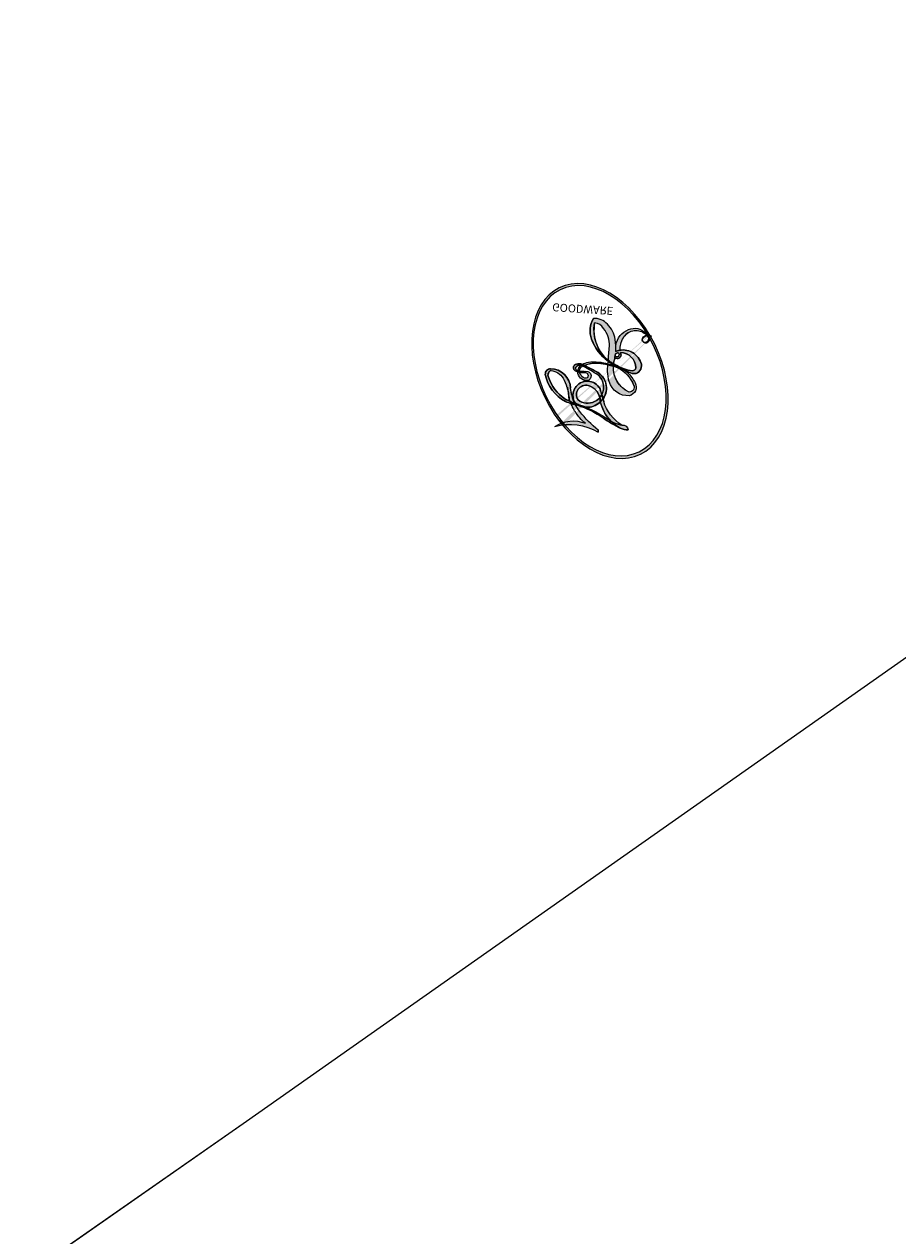
# Model space of a CAD drawing. Units: millimetres. Extents: x 2875 to 4555, y 719 to 1907.
# Drawn here: x 3879 to 3879, y 1292 to 1292 of the extents above; entities that cross this region are included whole.
import ezdxf

# ---------------------------------------------------------------- set-up
doc = ezdxf.new("R2010")
doc.units = ezdxf.units.MM
doc.layers.add('H-08.木作(細線)', color=8, linetype='Continuous')
doc.layers.add('logo', color=8, linetype='Continuous', plot=False)
doc.styles.get("Standard").update_dxf_attribs({"font": 'arial.ttf'})

# ---------------------------------------------------------------- blocks, each defined once
blk = doc.blocks.new('logo')
at = {"layer": 'logo'}
h = blk.add_hatch(color=256, dxfattribs=at)
edge = h.paths.add_edge_path()
edge.add_ellipse((0.1803, 0.6046), major_axis=(0.3229, 0.566), ratio=0.659111, start_angle=263.85756, end_angle=429.82505)
edge.add_arc((0.0177, 1.3916), 0.3993, 258.99674, 261.058)
edge.add_ellipse((0.1788, 0.6024), major_axis=(0.3143, 0.5509), ratio=0.659838, start_angle=263.24299, end_angle=428.51951, ccw=False)
edge.add_arc((0.5073, 0.3747), 0.0433, 263.99618, 282.4455)
edge = h.paths.add_edge_path()
edge.add_ellipse((0.1788, 0.6024), major_axis=(0.3143, 0.5509), ratio=0.659838, start_angle=70.27444, end_angle=262.83939, ccw=False)
edge.add_arc((0.0307, 1.2041), 0.2375, 245.23231, 248.25565, ccw=False)
edge.add_ellipse((0.1803, 0.6046), major_axis=(0.3229, 0.566), ratio=0.659111, start_angle=71.19986, end_angle=263.58748)
edge.add_arc((0.5027, 0.3668), 0.0389, 266.46583, 288.3928, ccw=False)
edge = h.paths.add_edge_path(flags=17)
edge.add_line((0.1957, 1.0197), (0.1957, 1.0341))
edge.add_arc((0.0177, 1.3916), 0.3993, 261.058, 296.46993, ccw=False)
edge.add_ellipse((0.1788, 0.6024), major_axis=(0.3143, 0.5509), ratio=0.659838, start_angle=68.51951, end_angle=70.27444)
edge.add_arc((0.0307, 1.2041), 0.2375, 248.25565, 287.73285)
edge.add_arc((0.1788, 0.8428), 0.1549, 119.27349, 139.70057)
edge.add_arc((0.4473, 0.5857), 0.5265, 137.2638, 146.32964)
edge.add_arc((0.7, 0.4867), 0.7938, 150.49544, 153.13315)
edge.add_arc((0.1745, 0.0672), 0.7993, 100.81859, 103.20768, ccw=False)
edge.add_arc((0.303, 0.6843), 0.3253, 138.92308, 148.89478, ccw=False)
edge.add_arc((0.6248, 0.3946), 0.7582, 124.46569, 138.40018, ccw=False)
edge = h.paths.add_edge_path()
edge.add_arc((0.0307, 1.2041), 0.2375, 233.35956, 245.23231)
edge.add_ellipse((0.1803, 0.6046), major_axis=(0.3229, 0.566), ratio=0.659111, start_angle=69.82505, end_angle=71.19986, ccw=False)
edge.add_arc((0.0177, 1.3916), 0.3993, 251.19228, 258.99674, ccw=False)
h.paths.add_polyline_path([(-0.0523, 0.8157, -0.021859), (-0.0151, 0.8313, -0.004955), (-0.0081, 0.8454, 0.012967), (-0.0482, 0.8349, 0.223317), (-0.2014, 0.6529, 0.425243), (-0.1683, 0.6104, 0.393247), (-0.0176, 0.7391, -0.084558), (0.0186, 0.8422, 0.019194), (-0.0151, 0.8313, 0.004726), (-0.0215, 0.8177, 0.021148), (-0.0385, 0.7313, -0.080721), (-0.0658, 0.6647, -0.104113), (-0.1095, 0.6339, -0.094873), (-0.1615, 0.6213, -0.207877), (-0.1806, 0.6426, -0.223034), (-0.1781, 0.6711, -0.16869)], flags=17)
h.paths.add_polyline_path([(0.3601, 0.9744, 0.088592), (0.2835, 0.9528, 0.140724), (0.1982, 0.8197, -0.012272), (0.2023, 0.8147, -0.041532), (0.2151, 0.7974, 0.005558), (0.221, 0.8159, -0.187874)], flags=17)
h.paths.add_polyline_path([(0.1897, 0.7303, 0.011592), (0.2047, 0.768, 0.056884), (0.1919, 0.7904, -0.271208), (0.1045, 0.7115, -0.679677), (0.0397, 0.8165, -0.290071), (0.1569, 0.8217, -0.103922), (0.1919, 0.7904, 0.053349), (0.1968, 0.8147, -0.004508), (0.1982, 0.8197, 0.220604), (0.0978, 0.8649, -0.015501), (0.0459, 0.849, 0.008768), (0.0302, 0.8453, 0.029539), (0.0175, 0.8364, 1.009367)], flags=17)
h.paths.add_polyline_path([(0.2151, 0.7974, -0.008928), (0.2047, 0.768, -0.347678), (0.168, 0.6314, 0.00727), (0.0636, 0.5788, -0.035606), (0.059, 0.5759, 0.01139), (0.0674, 0.5715, 0.012101), (0.1545, 0.6097, 0.461639)], flags=17)
h.paths.add_polyline_path([(0.1078, 0.6736, 0.433181), (0.0272, 0.6316, 0.04486), (0.0257, 0.6202, -0.026783), (0.0381, 0.6223, -0.142026), (0.0498, 0.6425, -0.307429), (0.0863, 0.6616, -0.953401), (0.0705, 0.6213, 0.069613), (0.0381, 0.6223, 0.042891), (0.037, 0.6152, -0.067719), (0.07, 0.6144, 0.893379)], flags=17)
h.paths.add_polyline_path([(0.0213, 0.6124, -0.009243), (0.0257, 0.6134, -0.026651), (0.0257, 0.6202, 0.013684), (0.0195, 0.6187, 0.174326), (-0.0035, 0.6063, 0.391287), (0.0056, 0.5707, 0.210555), (0.0418, 0.5633), (0.0429, 0.5616, 0.001326), (0.0526, 0.5654, -0.005065), (0.0499, 0.5671, -0.027528), (0.0446, 0.5718, -0.195292), (0.0171, 0.5802, -0.659298)], flags=17)
h.paths.add_polyline_path([(0.037, 0.6152, 0.023127), (0.0257, 0.6134, 0.184672), (0.0446, 0.5718, 0.098355), (0.059, 0.5759, -0.009788), (0.0518, 0.5801, -0.240413)], flags=17)
h.paths.add_polyline_path([(0.0674, 0.5715, -0.002039), (0.0526, 0.5654, 0.07599), (0.096, 0.5478, 0.108431), (0.2335, 0.5508, -0.004552), (0.2332, 0.5566, -0.028332), (0.1678, 0.5495, -0.123708)], flags=17)
h.paths.add_polyline_path([(0.3962, 0.7392, -0.55173), (0.4237, 0.6879, -0.18979), (0.3036, 0.573, -0.013881), (0.2725, 0.5646, 0.011039), (0.2726, 0.5563, 0.022162), (0.2946, 0.5619, -0.010966), (0.3114, 0.5679, -0.001761), (0.3461, 0.5836, 0.034744), (0.3759, 0.6031, 0.086103), (0.4335, 0.6718, 0.506659), (0.398, 0.7641, 0.355205), (0.2502, 0.6741, 0.093422), (0.2332, 0.5566, 0.017263), (0.2725, 0.5646, -0.31391)], flags=17)
h.paths.add_polyline_path([(0.2586, 0.5458, -0.009702), (0.2728, 0.5526, -0.004936), (0.2726, 0.5563, -0.035369), (0.2367, 0.5516, -0.002587), (0.2335, 0.5508, 0.014405), (0.2352, 0.5324, -0.020509)], flags=17)
h.paths.add_polyline_path([(0.2732, 0.5468, -0.007857), (0.2728, 0.5526, 0.009702), (0.2586, 0.5458, 0.020509), (0.2352, 0.5324, 0.000681), (0.2353, 0.5316, -0.002588), (0.236, 0.526, -0.013713), (0.2486, 0.5343, -0.01198)], flags=17)
h.paths.add_polyline_path([(0.2776, 0.5198, -0.036579), (0.2732, 0.5468, 0.01198), (0.2486, 0.5343, 0.013411), (0.236, 0.5259, 0.001089), (0.2351, 0.5252, 0.015933), (0.2355, 0.427, -0.190203), (0.1871, 0.3041, -0.266161), (0.1214, 0.2691, -0.207317), (0.1833, 0.4775, -0.064593), (0.2351, 0.5253, -0.001017), (0.2353, 0.5316, -0.000681), (0.2352, 0.5324, 0.152538), (0.1076, 0.3834, 0.230241), (0.1105, 0.2382, 0.234095), (0.2113, 0.2715, 0.172717), (0.2738, 0.3748, 0.028132), (0.2813, 0.4408, -0.014352), (0.2821, 0.4591, 0.062016), (0.314, 0.4484, 0.349487), (0.4649, 0.5257, 0.392407), (0.4355, 0.6058, 0.130108), (0.3831, 0.6, 0.001865), (0.3461, 0.5836, -0.054721), (0.2946, 0.5619, 0.014593), (0.2728, 0.5526, 0.007857), (0.2732, 0.5468, -0.01108), (0.2965, 0.5573, -0.100678), (0.4079, 0.5882, -0.349203), (0.4322, 0.5656, -0.402437), (0.3163, 0.4648, -0.009974), (0.3174, 0.4692, 0.613372), (0.2948, 0.5079, 0.175713), (0.2791, 0.5031, -0.002484), (0.2801, 0.4896, -0.463644), (0.3024, 0.493, -0.513768), (0.3005, 0.467, -0.075052), (0.281, 0.4766, 0.007944)], flags=17)
h.paths.add_polyline_path([(0.314, 0.4484, -0.062016), (0.2821, 0.4591, -0.007786), (0.2813, 0.4408, 0.027572), (0.2828, 0.4055, 0.0582), (0.2837, 0.3967, 0.26466), (0.3787, 0.2932, 0.315327), (0.4946, 0.3287, -0.025867), (0.4907, 0.3298, -0.380363), (0.3531, 0.3281, -0.153954), (0.3145, 0.405, -0.090831)], flags=17)
h.paths.add_polyline_path([(0.4638, 0.3683, 0.336432), (0.4907, 0.3298, 0.025867), (0.4946, 0.3287, 0.026394), (0.4986, 0.3323, -0.025927), (0.4942, 0.3334, -0.173285), (0.471, 0.3511, -0.685315), (0.4867, 0.3833, -0.491027), (0.5033, 0.3452, -0.040547), (0.4942, 0.3334, 0.025927), (0.4986, 0.3323, 0.139653), (0.5121, 0.3564, 1.004843)], flags=17)
h.paths.add_polyline_path([(0.4061, 1.0038, 0.143839), (0.3494, 0.9962, 0.069213), (0.2835, 0.9528, -0.088592), (0.3601, 0.9744, 0.404636)], flags=17)
h.paths.add_polyline_path([(0.2705, 0.9459, -0.01627), (0.2835, 0.9528, -0.069213), (0.3494, 0.9962, 0.037626), (0.2242, 0.9326, -0.082213), (0.038, 0.8548, 0.004306), (0.0245, 0.8523, 0.008989), (0.0186, 0.8422, -0.006474), (0.0302, 0.8453, -0.136946), (0.0978, 0.8649, 0.054668)], flags=17)
h = blk.add_hatch(color=256, dxfattribs=at)
edge = h.paths.add_edge_path()
edge.add_ellipse((0.1788, 0.6024), major_axis=(0.3143, 0.5509), ratio=0.659838, start_angle=68.51951, end_angle=70.27444, ccw=False)
edge.add_arc((0.0177, 1.3916), 0.3993, 258.99674, 261.058, ccw=False)
edge.add_ellipse((0.1803, 0.6046), major_axis=(0.3229, 0.566), ratio=0.659111, start_angle=69.82505, end_angle=71.19986)
edge.add_arc((0.0307, 1.2041), 0.2375, 245.23231, 248.25565)
h = blk.add_hatch(color=256, dxfattribs=at)
h.paths.add_polyline_path([(0.2151, 0.7974, 0.041532), (0.2023, 0.8147, 0.012272), (0.1982, 0.8197, 0.004508), (0.1968, 0.8147, -0.053349), (0.1919, 0.7904, -0.056884), (0.2047, 0.768, 0.008928)])
h.paths.add_polyline_path([(0.0186, 0.8422, -0.008989), (0.0245, 0.8523, 0.010425), (-0.0081, 0.8454, 0.004955), (-0.0151, 0.8313, -0.019194)])
h.paths.add_polyline_path([(0.0978, 0.8649, 0.136946), (0.0302, 0.8453, -0.008768), (0.0459, 0.849, 0.015501)])
h.paths.add_polyline_path([(0.0381, 0.6223, 0.026783), (0.0257, 0.6202, 0.026651), (0.0257, 0.6134, -0.023127), (0.037, 0.6152, -0.042891)])
h.paths.add_polyline_path([(0.0674, 0.5715, -0.01139), (0.059, 0.5759, -0.098355), (0.0446, 0.5718, 0.027528), (0.0499, 0.5671, 0.005065), (0.0526, 0.5654, 0.002039)])
for points in [[(0.0186, 0.8422, 0.019194), (-0.0151, 0.8313, 0.004726), (-0.0215, 0.8177, -0.044587), (-0.0444, 0.7318, -0.07623), (-0.0755, 0.671, -0.235864), (-0.1623, 0.6233, -0.450297), (-0.1781, 0.6711, -0.16869), (-0.0523, 0.8157, -0.021859), (-0.0151, 0.8313, -0.004955), (-0.0081, 0.8454, 0.012967), (-0.0482, 0.8349, 0.223317), (-0.2014, 0.6529, 0.425243), (-0.1683, 0.6104, 0.393247), (-0.0176, 0.7391, -0.084558)], [(-0.1623, 0.6233, -0.206522), (-0.1806, 0.6426, 0.207877), (-0.1615, 0.6213, 0.024305), (-0.1478, 0.6227, -0.043373)], [(0.2726, 0.5563, -0.011039), (0.2725, 0.5646, -0.017263), (0.2332, 0.5566, 0.004552), (0.2335, 0.5508, 0.002587), (0.2367, 0.5516, 0.035369)]]:
    blk.add_hatch(color=256, dxfattribs=at).paths.add_polyline_path(points)
for p, q in [((0.1957, 1.0341), (0.1957, 1.0197)), ((0.0429, 0.5616), (0.0418, 0.5633))]:
    blk.add_line(p, q, dxfattribs=at)
at = {"layer": 'logo', "lineweight": 0}
for p, q in [((0.1957, 1.0197), (0.1957, 1.0341)), ((0.0418, 0.5633), (0.0429, 0.5616))]:
    blk.add_line(p, q, dxfattribs=at)
at = {"layer": 'logo'}
for points in [[(-0.111, 1.0136, 0.200172), (0.1957, 1.0341, -0.066965)], [(-0.1683, 0.6104, -0.425243), (-0.2014, 0.6529, -0.223317), (-0.0482, 0.8349, -0.027703), (0.038, 0.8548, 0.082213), (0.2242, 0.9326, -0.037626), (0.3494, 0.9962, -0.143839), (0.4061, 1.0038, -0.872775)], [(0.1957, 1.0197, 0.060876), (0.0578, 0.898, 0.137716), (-0.0176, 0.7391, -0.393247), (-0.1683, 0.6104, 79.578459)], [(-0.111, 1.0136, 0.241802), (0.103, 0.9779, 0.575938)], [(-0.0523, 0.8157, -0.056349), (0.0459, 0.849, 0.070229), (0.2705, 0.9459, 0.769245)], [(0.0606, 0.943, 0.039578), (0.0092, 0.8776, 0.021193), (-0.0215, 0.8177, 0.700396)], [(0.103, 0.9779, 0.089367), (0.0606, 0.943, 0.028397)], [(0.1932, 1.018, 0.002733), (0.1957, 1.0197)], [(0.3494, 0.9962, 0.216717), (0.1968, 0.8147, 0.638327)], [(0.3601, 0.9744, 0.187874), (0.221, 0.8159, 0.783226)], [(0.2705, 0.9459, -0.105013), (0.3601, 0.9744, 0.404636), (0.4061, 1.0038, 1.743742)], [(0.0175, 0.8364, -0.416943), (0.2023, 0.8147, 0.828532)], [(-0.1615, 0.6213, -0.434531), (-0.1781, 0.6711, -0.16869), (-0.0523, 0.8157, 0.909183)], [(-0.0215, 0.8177, 0.021148), (-0.0385, 0.7313, 0.658186)], [(0.221, 0.8159, -0.026083), (0.1897, 0.7303, -1.009367), (0.0175, 0.8364, 0.624773)], [(0.1968, 0.8147, -0.329321), (0.1045, 0.7115, -0.679677), (0.0397, 0.8165, 0.415871)], [(0.0397, 0.8165, -0.290071), (0.1569, 0.8217, -0.539799), (0.168, 0.6314, 0.00727), (0.0636, 0.5788, -1.51475)], [(0.2023, 0.8147, -0.513007), (0.1545, 0.6097, -1.702754)], [(0.1678, 0.5495, 0.059536), (0.3036, 0.573, 0.18979), (0.4237, 0.6879, 0.55173), (0.3962, 0.7392, 0.38162), (0.2776, 0.5198, -0.007944), (0.281, 0.4766, -0.007944)], [(0.3759, 0.6031, 0.086103), (0.4335, 0.6718, 0.506659), (0.398, 0.7641, 0.355205), (0.2502, 0.6741, 0.113269), (0.2353, 0.5316, 0.583131)], [(0.0418, 0.5633, -0.210555), (0.0056, 0.5707, -0.391287), (-0.0035, 0.6063, -0.174326), (0.0195, 0.6187, -0.110406), (0.0705, 0.6213, 0.953401), (0.0863, 0.6616)], [(0.0636, 0.5788, -0.338614), (0.0171, 0.5802, -0.659298), (0.0213, 0.6124, -0.100316), (0.07, 0.6144, 0.893379), (0.1078, 0.6736, 0.433181), (0.0272, 0.6316, 0.289299), (0.0499, 0.5671, 0.081086), (0.096, 0.5478, -0.684784)], [(0.0863, 0.6616, 0.307429), (0.0498, 0.6425, 0.446432), (0.0518, 0.5801, 0.145269), (0.1678, 0.5495, -0.214979)], [(0.1545, 0.6097, -0.015466), (0.0429, 0.5616, 0.608014)], [(0.096, 0.5478, 0.111049), (0.2367, 0.5516, 0.147976), (0.3759, 0.6031, 0.393525)], [(0.2586, 0.5458, -0.035274), (0.3114, 0.5679, -0.003626), (0.3831, 0.6, 0.389489)], [(0.3831, 0.6, -0.130108), (0.4355, 0.6058, -0.392407), (0.4649, 0.5257, -0.420619), (0.2821, 0.4591, -0.420619)], [(0.2821, 0.4591, -0.035926), (0.2738, 0.3748, -0.172717), (0.2113, 0.2715, -0.234095), (0.1105, 0.2382, -0.230241), (0.1076, 0.3834, -0.17359), (0.2586, 0.5458)], [(0.2353, 0.5316, 0.016972), (0.2355, 0.427, -0.190203), (0.1871, 0.3041, -0.266161), (0.1214, 0.2691, -0.290937), (0.2486, 0.5343, 0.211969)], [(0.2486, 0.5343, -0.023063), (0.2965, 0.5573, -0.100678), (0.4079, 0.5882, -0.349203), (0.4322, 0.5656, -0.402437), (0.3163, 0.4648, -0.247136)], [(0.2791, 0.5031, -0.175713), (0.2948, 0.5079, -0.613372), (0.3174, 0.4692)], [(0.3005, 0.467, 0.513768), (0.3024, 0.493, 0.463644), (0.2801, 0.4896, 0.463644)], [(0.3005, 0.467, -0.075052), (0.281, 0.4766)], [(0.314, 0.4484, 0.090831), (0.3145, 0.405, 0.169704), (0.3594, 0.322)], [(0.3174, 0.4692, 0.009974), (0.3163, 0.4648, 0.009974)], [(0.5121, 0.3564, -0.166662), (0.4946, 0.3287, -0.70739)]]:
    blk.add_lwpolyline(points, format="xyb", dxfattribs=at)
at = {"layer": 'logo', "lineweight": 0}
for centre, radius, start, end in [((0.0177, 1.3916), 0.3993, 251.19228, 296.46993), ((0.4473, 0.5857), 0.5265, 137.2638, 146.32964), ((0.6248, 0.3946), 0.7582, 124.46569, 138.40018), ((0.1788, 0.8428), 0.1549, 119.27349, 139.70057), ((-0.1851, 1.6928), 0.8749, 288.86325, 301.37978), ((0.4727, 0.7377), 0.2864, 131.32661, 163.36783), ((0.494, 0.7165), 0.2906, 117.43284, 159.99428), ((0.7093, 0.1336), 0.9347, 112.64858, 121.26776), ((0.3824, 0.749), 0.2265, 115.89946, 119.62788), ((0.4727, 0.7377), 0.2864, 115.48938, 131.32661), ((0.4727, 0.7377), 0.2864, 115.48938, 131.32661), ((0.3824, 0.749), 0.2265, 95.64848, 115.89946), ((0.3824, 0.749), 0.2265, 95.64848, 115.89946), ((0.3906, 0.9036), 0.1015, 81.24388, 113.98479), ((0.3679, 1.0129), 0.0392, 258.55019, 346.67021), ((0.7, 0.4867), 0.7938, 150.49544, 153.13315), ((0.303, 0.6843), 0.3253, 138.92308, 148.89478), ((0.1745, 0.0672), 0.7993, 99.8317, 100.81859), ((0.0992, 0.734), 0.1309, 90.61205, 121.80363), ((-0.1038, 1.4559), 0.6176, 283.27444, 302.07394), ((-0.1851, 1.6928), 0.8749, 285.31087, 288.86325), ((0.0992, 0.734), 0.1309, 40.85046, 90.61205), ((0.0688, 0.5809), 0.2796, 114.73617, 165.0904), ((0.0931, 0.5623), 0.2922, 119.85227, 158.15261), ((0.1439, 0.3979), 0.4616, 110.14825, 115.15718), ((0.1745, 0.0672), 0.7993, 103.20768, 106.17924), ((-0.5136, 0.9032), 0.4995, 339.92958, 350.14136), ((0.7, 0.4867), 0.7938, 154.26871, 155.35183), ((0.303, 0.6843), 0.3253, 150.95476, 170.28805), ((0.7, 0.4867), 0.7938, 153.13315, 154.26871), ((0.7, 0.4867), 0.7938, 153.13315, 154.26871), ((0.1439, 0.3979), 0.4616, 105.74977, 110.14825), ((0.1439, 0.3979), 0.4616, 105.74977, 110.14825), ((0.1745, 0.0672), 0.7993, 100.81859, 103.20768), ((0.1745, 0.0672), 0.7993, 100.81859, 103.20768), ((0.1031, 0.7826), 0.1011, 147.82947, 328.89781), ((0.0992, 0.734), 0.1309, 121.80363, 128.57159), ((0.303, 0.6843), 0.3253, 148.89478, 150.95476), ((0.303, 0.6843), 0.3253, 148.89478, 150.95476), ((0.1439, 0.3979), 0.4616, 104.26615, 105.74977), ((0.0929, 0.7768), 0.0664, 143.30478, 280.11702), ((0.1439, 0.3979), 0.4616, 102.25666, 104.26615), ((0.1024, 0.7265), 0.1097, 60.18609, 124.88983), ((0.0808, 0.8255), 0.1165, 281.76526, 342.46144), ((0.1048, 0.7293), 0.1296, 292.57645, 31.69606), ((0.1, 0.7229), 0.114, 36.30794, 60.04003), ((0.1, 0.7229), 0.114, 306.5995, 23.28519), ((-0.6147, 1.0724), 0.8741, 336.95897, 339.61543), ((0.0808, 0.8255), 0.1165, 342.46144, 354.67645), ((0.0808, 0.8255), 0.1165, 342.46144, 354.67645), ((0.1, 0.7229), 0.114, 23.28519, 36.30794), ((0.1, 0.7229), 0.114, 23.28519, 36.30794), ((0.4727, 0.7377), 0.2864, 163.36783, 164.40097), ((0.4727, 0.7377), 0.2864, 163.36783, 164.40097), ((0.0992, 0.734), 0.1309, 38.03812, 40.85046), ((0.0992, 0.734), 0.1309, 38.03812, 40.85046), ((0.1048, 0.7293), 0.1296, 31.69606, 41.20895), ((0.1048, 0.7293), 0.1296, 31.69606, 41.20895), ((-0.6147, 1.0724), 0.8741, 339.61543, 341.66153), ((-0.6147, 1.0724), 0.8741, 339.61543, 341.66153), ((-0.6147, 1.0724), 0.8741, 341.66153, 342.93543), ((-0.1622, 0.7557), 0.1455, 267.58444, 353.45274), ((-0.2581, 0.8027), 0.2251, 324.21419, 341.65106), ((0.3795, 0.6282), 0.1372, 82.22764, 160.44886), ((0.4597, 0.5631), 0.1872, 109.83802, 179.54831), ((0.2178, 0.7829), 0.2268, 292.23667, 335.222), ((0.3938, 0.7049), 0.0345, 330.44396, 85.99132), ((0.3819, 0.7049), 0.0613, 327.27994, 74.75788), ((-0.1644, 0.6475), 0.0374, 171.83477, 263.98385), ((-0.149, 0.6541), 0.0336, 149.76878, 246.73644), ((-0.1667, 0.7341), 0.1109, 272.2715, 325.35734), ((0.0203, 0.5934), 0.027, 151.64247, 237.12153), ((0.0252, 0.5805), 0.0386, 98.60463, 138.15974), ((0.0261, 0.5954), 0.0177, 105.75255, 239.33976), ((0.0509, 0.5058), 0.1172, 102.41777, 105.55365), ((0.0505, 0.4932), 0.1227, 101.61865, 103.73682), ((0.0897, 0.6173), 0.064, 177.36611, 183.47272), ((0.0897, 0.6173), 0.064, 177.36611, 183.47272), ((0.0897, 0.6173), 0.064, 167.09192, 177.36611), ((0.0509, 0.5058), 0.1172, 96.28097, 102.41777), ((0.0509, 0.5058), 0.1172, 96.28097, 102.41777), ((0.0505, 0.4932), 0.1227, 96.31926, 101.61865), ((0.0505, 0.4932), 0.1227, 96.31926, 101.61865), ((0.0897, 0.6173), 0.064, 183.47272, 225.32498), ((0.0872, 0.6148), 0.0622, 70.67896, 164.3644), ((0.0788, 0.6122), 0.0419, 175.92485, 229.9973), ((0.0788, 0.6122), 0.0419, 166.10091, 175.92485), ((0.0788, 0.6122), 0.0419, 166.10091, 175.92485), ((0.0505, 0.4932), 0.1227, 80.82279, 96.31926), ((0.0788, 0.6122), 0.0419, 133.7672, 166.10091), ((0.0509, 0.5058), 0.1172, 80.35254, 96.28097), ((0.0821, 0.6252), 0.0367, 83.49639, 151.85224), ((1.9232, -2.9835), 4.0184, 115.89936, 117.56561), ((-0.6779, 2.3896), 1.965, 292.29143, 295.06453), ((0.0856, 0.6461), 0.0353, 243.92629, 51.03406), ((0.0774, 0.6418), 0.0217, 251.39684, 65.93064), ((0.2213, 0.8073), 0.2562, 299.16087, 307.12047), ((2.5535, -4.3578), 5.412, 113.64287, 114.07039), ((0.2067, 0.8033), 0.2622, 310.20086, 329.88565), ((0.4204, 0.5038), 0.1032, 81.5328, 111.18472), ((0.4071, 0.5499), 0.0627, 337.30852, 63.01001), ((0.0322, 0.6081), 0.0459, 234.58586, 282.14672), ((0.0413, 0.6099), 0.0383, 230.86464, 275.06594), ((-0.6779, 2.3896), 1.965, 291.5203, 291.82411), ((0.0413, 0.6099), 0.0383, 275.06594, 297.535), ((0.0897, 0.6173), 0.064, 225.32498, 231.63237), ((0.132, 0.6987), 0.1551, 238.05855, 239.21941), ((0.1614, 0.7602), 0.2108, 238.69501, 240.93811), ((-0.6779, 2.3896), 1.965, 291.82411, 292.29143), ((0.132, 0.6987), 0.1551, 239.21941, 256.60152), ((0.0413, 0.6099), 0.0383, 297.535, 305.69187), ((0.1614, 0.7602), 0.2108, 240.93811, 243.54842), ((0.1614, 0.7602), 0.2108, 243.54842, 271.75689), ((0.1579, 0.8626), 0.3208, 258.87005, 283.6239), ((0.4099, 0.2538), 0.3289, 122.09656, 156.78822), ((0.3927, 0.3019), 0.2734, 124.97613, 186.87898), ((0.1375, 1.1295), 0.5808, 272.98878, 279.48024), ((0.1375, 1.1295), 0.5808, 279.48024, 283.4362), ((0.5532, 0.5703), 0.3203, 182.44531, 183.48862), ((0.1579, 0.8626), 0.3208, 283.6239, 284.21674), ((0.5532, 0.5703), 0.3203, 183.48862, 186.78971), ((0.4099, 0.2538), 0.3289, 117.39682, 122.09656), ((0.5532, 0.5703), 0.3203, 186.78971, 186.94575), ((-0.3046, 0.4543), 0.5453, 7.54291, 8.14878), ((0.3992, 0.2967), 0.2812, 122.37402, 125.44738), ((0.2213, 0.8073), 0.2562, 273.45121, 281.55387), ((0.5218, 0.0264), 0.5767, 115.53742, 118.28294), ((0.4416, 0.1831), 0.4063, 114.55321, 116.77663), ((0.1375, 1.1295), 0.5808, 283.4362, 286.61732), ((0.4597, 0.5631), 0.1872, 179.54831, 182.07819), ((0.2213, 0.8073), 0.2562, 281.55387, 286.63221), ((0.4597, 0.5631), 0.1872, 182.07819, 183.20941), ((0.4416, 0.1831), 0.4063, 111.20893, 114.55321), ((0.4597, 0.5631), 0.1872, 183.20941, 185.00998), ((0.5218, 0.0264), 0.5767, 112.99817, 115.53742), ((0.4597, 0.5631), 0.1872, 185.00998, 193.38953), ((-1.0804, 0.3891), 1.3642, 3.67682, 5.49741), ((0.3409, 0.5819), 0.1361, 244.37576, 335.62597), ((0.2213, 0.8073), 0.2562, 286.63221, 299.16087), ((0.4416, 0.1831), 0.4063, 108.69584, 111.20893), ((0.4283, 0.299), 0.29, 94.03737, 117.03352), ((2.5535, -4.3578), 5.412, 114.07039, 114.474), ((0.3218, 0.5755), 0.1109, 267.17501, 354.86171), ((0.4058, 0.5616), 0.0267, 8.50985, 85.50725), ((0.2935, 0.4838), 0.0241, 86.75602, 126.61951), ((-1.0804, 0.3891), 1.3642, 4.22664, 4.79591), ((0.2927, 0.4819), 0.0148, 48.98775, 148.48579), ((0.3223, 0.5361), 0.0724, 235.2903, 252.45866), ((0.6015, 0.4365), 0.3202, 175.94934, 185.55578), ((0.6015, 0.4365), 0.3202, 175.94934, 185.55578), ((0.3409, 0.5819), 0.1361, 244.37576, 258.57062), ((0.2963, 0.4828), 0.0251, 327.19937, 93.29452), ((0.2921, 0.4807), 0.016, 301.30373, 50.07426), ((0.427, 0.4404), 0.1134, 165.27667, 167.5624), ((0.2584, 0.3138), 0.1661, 155.20302, 207.06659), ((0.3208, 0.405), 0.038, 179.29215, 192.61564), ((0.4221, 0.4285), 0.142, 192.91541, 252.21146), ((0.4557, 0.4277), 0.143, 189.15546, 227.68181), ((0.488, 0.3625), 0.0248, 345.86404, 166.41764), ((0.5027, 0.3668), 0.0389, 177.69163, 252.06991), ((0.4851, 0.3641), 0.0192, 85.25049, 222.94417), ((0.5073, 0.3747), 0.0433, 213.0653, 252.38889), ((0.4802, 0.3578), 0.0263, 331.25062, 75.8597), ((0.4263, 0.3951), 0.0917, 317.73654, 327.02424), ((0.421, 0.4063), 0.1035, 219.3152, 312.34946), ((0.4113, 0.3937), 0.1056, 252.02832, 322.0343), ((0.5027, 0.3668), 0.0389, 252.06991, 306.69195), ((0.5073, 0.3747), 0.0433, 252.38889, 295.424)]:
    blk.add_arc(centre, radius, start, end, dxfattribs=at)
at = {"layer": 'logo'}
for centre, major_axis, ratio in [((0.1803, 0.6046), (0.3229, 0.566), 0.659111), ((0.1788, 0.6024), (0.3143, 0.5509), 0.659838)]:
    blk.add_ellipse(centre, major_axis=major_axis, ratio=ratio, dxfattribs=at)
at = {"layer": 'logo', "insert": (-0.1835, 0.2053), "char_height": 0.056378, "width": 0.764125, "attachment_point": 1}
blk.add_mtext('{\\fVerdana|b0|i1|c0|p34;GOODWARE}', dxfattribs=at)
blk = doc.blocks.new('SE-21028L-d')
at = {"layer": 'H-08.木作(細線)'}
for points, knots in [([(15.524667, 32.445326), (19.840318, 37.578769), (26.299675, 49.754567), (29.043081, 62.969464), (28.850048, 72.418248), (26.465064, 76.128237), (23.742653, 75.787813), (23.634918, 73.675565), (23.780707, 72.336971)], [0, 0, 0, 0, 0.0482478, 0.0858363, 0.1003093, 0.1080141, 0.1137788, 0.1199447, 0.1199447, 0.1199447, 0.1199447]), ([(28.294912, 60.742085), (28.588579, 62.670878), (28.966184, 66.73348), (28.850048, 72.418248), (26.465064, 76.128237), (23.742653, 75.787813), (23.634918, 73.675565), (23.780707, 72.336971)], [0.0720563, 0.0720563, 0.0720563, 0.0720563, 0.08583634, 0.10030932, 0.10801412, 0.11377881, 0.11994468, 0.11994468, 0.11994468, 0.11994468]), ([(28.294912, 60.742085), (28.588579, 62.670878), (28.966184, 66.73348), (28.850048, 72.418248), (26.465064, 76.128237), (23.742653, 75.787813), (23.634918, 73.675565), (23.780707, 72.336971)], [0.0720563, 0.0720563, 0.0720563, 0.0720563, 0.08583634, 0.10030932, 0.10801412, 0.11377881, 0.11994468, 0.11994468, 0.11994468, 0.11994468])]:
    blk.add_open_spline(points, degree=3, knots=knots, dxfattribs=at)
at = {"layer": 'H-08.木作(細線)', "xscale": 0.002, "yscale": 0.002, "zscale": 0.002}
blk.add_blockref('logo', (26.63914, 75.371563), dxfattribs=at)

msp = doc.modelspace()

# ---------------------------------------------------------------- block references
at = {"xscale": -1, "rotation": 176.2868004914496}
msp.add_blockref('SE-21028L-d', (3857.086699, 1368.781129, 0), dxfattribs=at)

doc.saveas('drawing.dxf')
